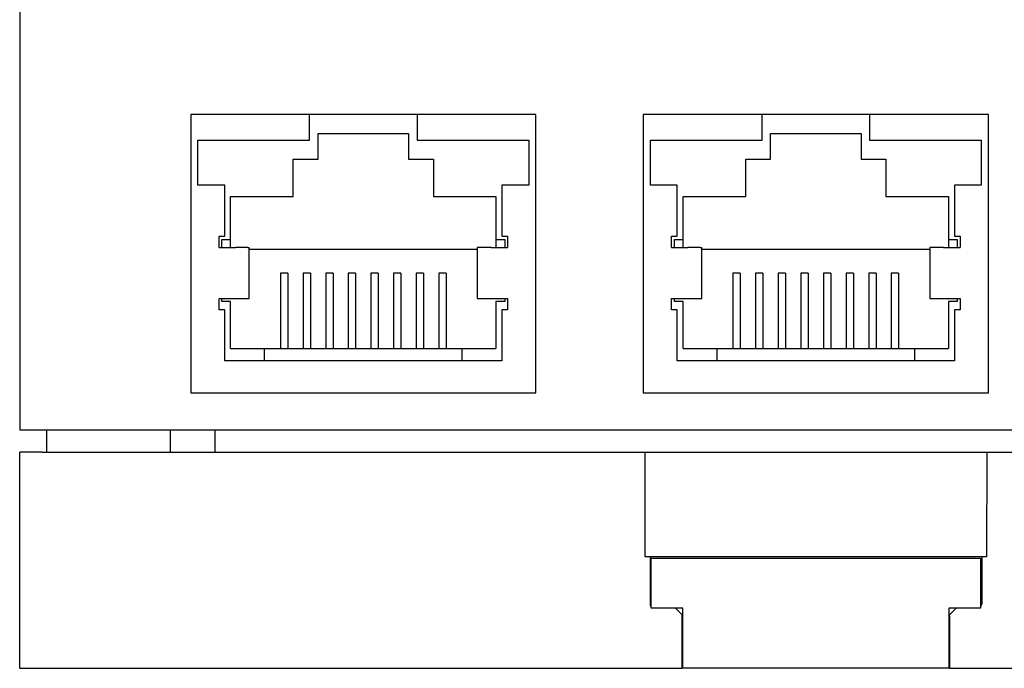
# Model space of a CAD drawing. Extents: x 248 to 842, y -201 to 219.
# Drawn here: x 527 to 571, y 100 to 129 of the extents above; entities that cross this region are included whole.
import ezdxf

# ---------------------------------------------------------------- set-up
doc = ezdxf.new("R2010")
doc.units = 0
doc.header["$LTSCALE"] = 32.67
doc.header["$MEASUREMENT"] = 0
doc.layers.add('14000_BOTTOM', color=7, linetype='CONTINUOUS')

msp = doc.modelspace()

# ---------------------------------------------------------------- linework, layer by layer
at = {"layer": '14000_BOTTOM'}
for p, q in [((527.025, 130.068), (527.025, 110.778)), ((550.205, 124.948), (534.705, 124.948)), ((534.705, 124.948), (534.705, 112.448)), ((540.042, 123.805), (540.042, 124.948)), ((544.868, 124.948), (544.868, 123.805)), ((550.205, 112.448), (550.205, 124.948)), ((570.525, 124.948), (555.025, 124.948)), ((555.025, 124.948), (555.025, 112.448)), ((560.362, 123.805), (560.362, 124.948)), ((565.188, 124.948), (565.188, 123.805)), ((570.525, 112.448), (570.525, 124.948)), ((535.026, 123.805), (540.042, 123.805)), ((535.026, 121.773), (535.026, 123.805)), ((540.423, 124.092), (544.487, 124.092)), ((540.423, 122.949), (540.423, 124.092)), ((544.487, 124.092), (544.487, 122.949)), ((544.868, 123.805), (549.885, 123.805)), ((549.885, 123.805), (549.885, 121.773)), ((555.346, 123.805), (560.362, 123.805)), ((555.346, 121.773), (555.346, 123.805)), ((560.743, 124.092), (564.807, 124.092)), ((560.743, 122.949), (560.743, 124.092)), ((564.807, 124.092), (564.807, 122.949)), ((565.188, 123.805), (570.205, 123.805)), ((570.205, 123.805), (570.205, 121.773)), ((539.306, 122.949), (540.423, 122.949)), ((539.306, 121.272), (539.306, 122.949)), ((544.487, 122.949), (545.605, 122.949)), ((545.605, 122.949), (545.605, 121.272)), ((559.626, 122.949), (560.743, 122.949)), ((559.626, 121.272), (559.626, 122.949)), ((564.807, 122.949), (565.925, 122.949)), ((565.925, 122.949), (565.925, 121.272)), ((536.232, 121.773), (535.026, 121.773)), ((536.232, 119.487), (536.232, 121.773)), ((548.678, 121.773), (548.678, 119.487)), ((549.885, 121.773), (548.678, 121.773)), ((556.552, 121.773), (555.346, 121.773)), ((556.552, 119.487), (556.552, 121.773)), ((568.998, 121.773), (568.998, 119.487)), ((570.205, 121.773), (568.998, 121.773)), ((536.499, 121.272), (539.306, 121.272)), ((536.499, 119.342), (536.499, 121.272)), ((545.605, 121.272), (548.412, 121.272)), ((548.412, 121.272), (548.412, 119.342)), ((556.819, 121.272), (559.626, 121.272)), ((556.819, 119.342), (556.819, 121.272)), ((565.925, 121.272), (568.732, 121.272)), ((568.732, 121.272), (568.732, 119.342)), ((535.978, 119.487), (536.232, 119.487)), ((535.978, 118.979), (535.978, 119.487)), ((548.678, 119.487), (548.932, 119.487)), ((548.932, 119.487), (548.932, 118.979)), ((556.298, 119.487), (556.552, 119.487)), ((556.298, 118.979), (556.298, 119.487)), ((568.998, 119.487), (569.252, 119.487)), ((569.252, 119.487), (569.252, 118.979)), ((535.978, 118.979), (536.232, 118.979)), ((536.105, 119.342), (536.499, 119.342)), ((536.105, 118.979), (536.105, 119.342)), ((536.232, 118.979), (536.714, 118.979)), ((536.499, 118.979), (536.499, 119.342)), ((537.264, 118.979), (536.714, 118.979)), ((537.264, 118.979), (537.337, 118.979)), ((537.337, 116.693), (537.337, 118.979)), ((547.573, 118.979), (547.573, 116.693)), ((547.647, 118.979), (547.573, 118.979)), ((548.197, 118.979), (547.647, 118.979)), ((548.197, 118.979), (548.678, 118.979)), ((548.412, 119.342), (548.805, 119.342)), ((548.412, 119.342), (548.412, 118.979)), ((548.678, 118.979), (548.932, 118.979)), ((548.805, 119.342), (548.805, 118.979)), ((556.298, 118.979), (556.552, 118.979)), ((556.425, 119.342), (556.819, 119.342)), ((556.425, 118.979), (556.425, 119.342)), ((556.552, 118.979), (557.034, 118.979)), ((556.819, 118.979), (556.819, 119.342)), ((557.584, 118.979), (557.034, 118.979)), ((557.584, 118.979), (557.657, 118.979)), ((557.657, 116.693), (557.657, 118.979)), ((567.893, 118.979), (567.893, 116.693)), ((567.967, 118.979), (567.893, 118.979)), ((568.517, 118.979), (567.967, 118.979)), ((568.517, 118.979), (568.998, 118.979)), ((568.732, 119.342), (569.125, 119.342)), ((568.732, 119.342), (568.732, 118.979)), ((568.998, 118.979), (569.252, 118.979)), ((569.125, 119.342), (569.125, 118.979)), ((537.337, 118.91), (547.573, 118.91)), ((557.657, 118.91), (567.893, 118.91)), ((538.734, 117.826), (538.734, 114.44)), ((539.064, 117.826), (538.734, 117.826)), ((539.064, 117.826), (539.064, 114.44)), ((540.08, 117.826), (539.75, 117.826)), ((539.75, 117.826), (539.75, 114.44)), ((540.08, 117.826), (540.08, 114.44)), ((541.096, 117.826), (540.766, 117.826)), ((540.766, 117.826), (540.766, 114.44)), ((541.096, 117.826), (541.096, 114.44)), ((542.112, 117.826), (541.782, 117.826)), ((541.782, 117.826), (541.782, 114.44)), ((542.112, 117.826), (542.112, 114.44)), ((543.128, 117.826), (542.798, 117.826)), ((542.798, 117.826), (542.798, 114.44)), ((543.128, 117.826), (543.128, 114.44)), ((544.144, 117.826), (543.814, 117.826)), ((543.814, 117.826), (543.814, 114.44)), ((544.144, 117.826), (544.144, 114.44)), ((545.16, 117.826), (544.83, 117.826)), ((544.83, 117.826), (544.83, 114.44)), ((545.16, 117.826), (545.16, 114.44)), ((546.176, 117.826), (545.846, 117.826)), ((545.846, 117.826), (545.846, 114.44)), ((546.176, 117.826), (546.176, 114.44)), ((559.054, 117.826), (559.054, 114.44)), ((559.384, 117.826), (559.054, 117.826)), ((559.384, 117.826), (559.384, 114.44)), ((560.07, 117.826), (560.07, 114.44)), ((560.4, 117.826), (560.07, 117.826)), ((560.4, 117.826), (560.4, 114.44)), ((561.086, 117.826), (561.086, 114.44)), ((561.416, 117.826), (561.086, 117.826)), ((561.416, 117.826), (561.416, 114.44)), ((562.102, 117.826), (562.102, 114.44)), ((562.432, 117.826), (562.102, 117.826)), ((562.432, 117.826), (562.432, 114.44)), ((563.118, 117.826), (563.118, 114.44)), ((563.448, 117.826), (563.118, 117.826)), ((563.448, 117.826), (563.448, 114.44)), ((564.464, 117.826), (564.134, 117.826)), ((564.134, 117.826), (564.134, 114.44)), ((564.464, 117.826), (564.464, 114.44)), ((565.15, 117.826), (565.15, 114.44)), ((565.48, 117.826), (565.15, 117.826)), ((565.48, 117.826), (565.48, 114.44)), ((566.166, 117.826), (566.166, 114.44)), ((566.496, 117.826), (566.166, 117.826)), ((566.496, 117.826), (566.496, 114.44)), ((535.978, 116.693), (536.232, 116.693)), ((535.978, 116.185), (535.978, 116.693)), ((536.105, 116.548), (536.105, 116.693)), ((536.499, 116.548), (536.105, 116.548)), ((536.232, 116.693), (536.714, 116.693)), ((536.499, 114.44), (536.499, 116.548)), ((536.714, 116.693), (537.264, 116.693)), ((537.264, 116.693), (537.337, 116.693)), ((547.573, 116.693), (547.647, 116.693)), ((547.647, 116.693), (548.197, 116.693)), ((548.197, 116.693), (548.678, 116.693)), ((548.412, 116.548), (548.412, 114.44)), ((548.805, 116.548), (548.412, 116.548)), ((548.678, 116.693), (548.932, 116.693)), ((548.805, 116.693), (548.805, 116.548)), ((548.932, 116.693), (548.932, 116.185)), ((556.298, 116.693), (556.552, 116.693)), ((556.298, 116.185), (556.298, 116.693)), ((556.425, 116.548), (556.425, 116.693)), ((556.819, 116.548), (556.425, 116.548)), ((556.552, 116.693), (557.034, 116.693)), ((556.819, 114.44), (556.819, 116.548)), ((557.034, 116.693), (557.584, 116.693)), ((557.584, 116.693), (557.657, 116.693)), ((567.893, 116.693), (567.967, 116.693)), ((567.967, 116.693), (568.517, 116.693)), ((568.517, 116.693), (568.998, 116.693)), ((568.732, 116.548), (568.732, 114.44)), ((569.125, 116.548), (568.732, 116.548)), ((568.998, 116.693), (569.252, 116.693)), ((569.125, 116.693), (569.125, 116.548)), ((569.252, 116.693), (569.252, 116.185)), ((536.232, 116.185), (535.978, 116.185)), ((536.232, 113.899), (536.232, 116.185)), ((548.678, 116.185), (548.678, 113.899)), ((548.932, 116.185), (548.678, 116.185)), ((556.552, 116.185), (556.298, 116.185)), ((556.552, 113.899), (556.552, 116.185)), ((568.998, 116.185), (568.998, 113.899)), ((569.252, 116.185), (568.998, 116.185)), ((536.499, 114.44), (538.01, 114.44)), ((538.01, 114.44), (538.01, 113.899)), ((538.01, 114.44), (546.9, 114.44)), ((546.9, 113.899), (546.9, 114.44)), ((546.9, 114.44), (548.412, 114.44)), ((556.819, 114.44), (558.33, 114.44)), ((558.33, 114.44), (558.33, 113.899)), ((558.33, 114.44), (567.22, 114.44)), ((567.22, 113.899), (567.22, 114.44)), ((567.22, 114.44), (568.732, 114.44)), ((548.678, 113.899), (536.232, 113.899)), ((568.998, 113.899), (556.552, 113.899)), ((534.705, 112.448), (550.205, 112.448)), ((555.025, 112.448), (570.525, 112.448)), ((528.025, 110.778), (527.025, 110.778)), ((597.525, 110.778), (528.025, 110.778)), ((528.231, 110.778), (528.231, 109.789)), ((533.781, 110.778), (533.781, 109.789)), ((535.781, 110.778), (535.781, 109.789)), ((527.031, 100.089), (527.031, 109.789)), ((528.031, 109.789), (527.031, 109.789)), ((528.031, 109.789), (555.096, 109.789)), ((555.096, 109.789), (555.106, 109.789)), ((555.118, 105.089), (555.106, 109.789)), ((555.106, 109.789), (570.457, 109.789)), ((570.457, 109.789), (570.445, 105.089)), ((570.457, 109.789), (570.467, 109.789)), ((570.467, 109.789), (597.531, 109.789)), ((570.445, 105.089), (555.118, 105.089)), ((555.331, 105.089), (555.33, 102.988)), ((555.375, 102.789), (555.375, 105.039)), ((555.375, 105.039), (570.175, 105.039)), ((570.175, 105.039), (570.175, 102.789)), ((570.231, 105.089), (570.231, 102.989)), ((556.8, 102.789), (555.375, 102.789)), ((556.781, 102.489), (556.481, 102.789)), ((556.8, 100.089), (556.8, 102.789)), ((570.175, 102.789), (568.75, 102.789)), ((568.75, 102.789), (568.75, 100.089)), ((568.781, 102.489), (569.081, 102.789)), ((556.781, 102.489), (556.781, 102.486)), ((556.781, 102.155), (556.781, 102.486)), ((556.781, 100.089), (556.781, 102.155)), ((568.781, 102.42), (568.781, 102.489)), ((568.781, 102.42), (568.781, 102.155)), ((568.781, 102.155), (568.781, 100.089)), ((527.031, 100.089), (528.031, 100.089)), ((528.031, 100.089), (556.781, 100.089)), ((568.75, 100.089), (556.8, 100.089)), ((568.781, 100.089), (597.531, 100.089))]:
    msp.add_line(p, q, dxfattribs=at)
for centre, radius, start, end in [((555.53, 102.988), 0.2, 180.1576, 219.4174), ((569.991, 103.017), 0.242, 319.6292, 353.361)]:
    msp.add_arc(centre, radius, start, end, dxfattribs=at)

doc.saveas('drawing.dxf')
